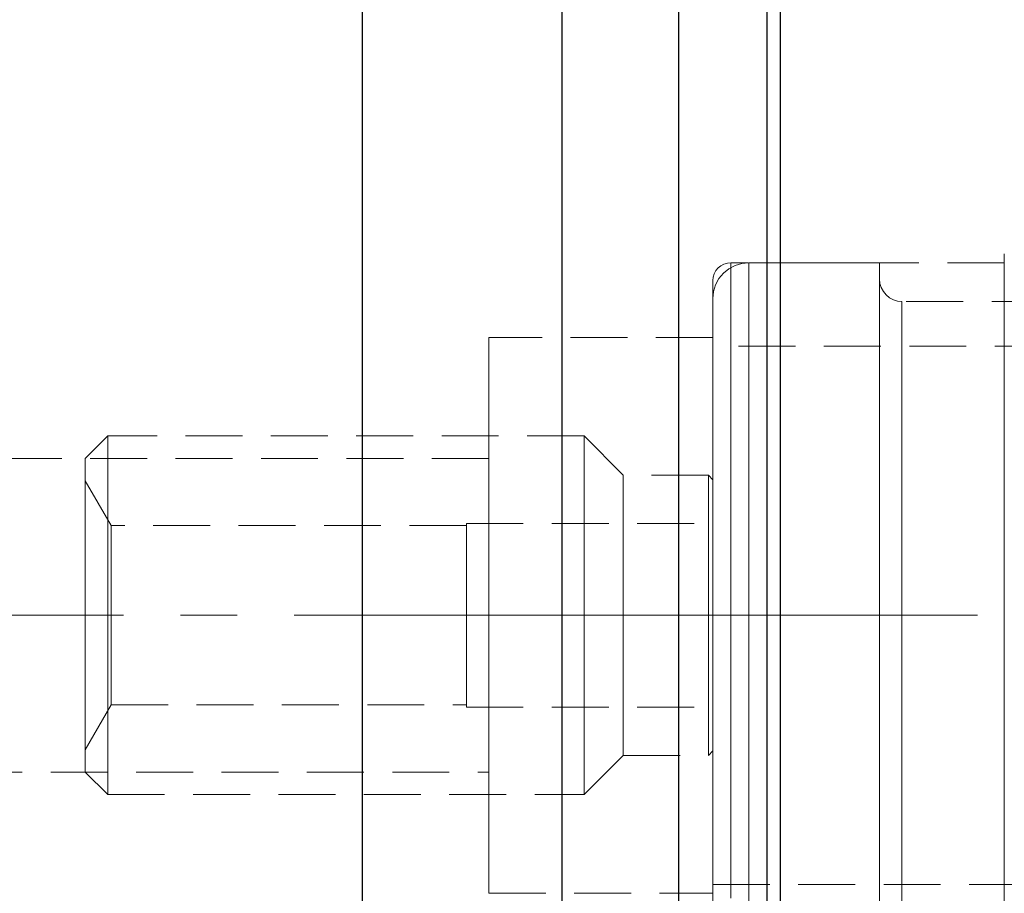
# Model space of a CAD drawing. Extents: x 13 to 827, y 18 to 576.
# Drawn here: x 453 to 516, y 322 to 378 of the extents above; entities that cross this region are included whole.
import ezdxf

# ---------------------------------------------------------------- set-up
doc = ezdxf.new("R2010")
doc.units = 0
doc.header["$MEASUREMENT"] = 0
for name, pattern in [('AI-Linetype-0', [54, 43.200001, -3.6, 3.6, -3.6]), ('AI-Linetype-105', [5.4, 3.6, -1.8]), ('AI-Linetype-12', [5.4, 3.6, -1.8]), ('AI-Linetype-122', [5.4, 3.6, -1.8]), ('AI-Linetype-123', [5.4, 3.6, -1.8]), ('AI-Linetype-124', [5.4, 3.6, -1.8]), ('AI-Linetype-127', [5.4, 3.6, -1.8]), ('AI-Linetype-128', [5.4, 3.6, -1.8]), ('AI-Linetype-13', [5.4, 3.6, -1.8]), ('AI-Linetype-131', [5.4, 3.6, -1.8]), ('AI-Linetype-184', [5.4, 3.6, -1.8]), ('AI-Linetype-185', [5.4, 3.6, -1.8]), ('AI-Linetype-186', [5.4, 3.6, -1.8]), ('AI-Linetype-187', [5.4, 3.6, -1.8]), ('AI-Linetype-188', [5.4, 3.6, -1.8]), ('AI-Linetype-189', [5.4, 3.6, -1.8]), ('AI-Linetype-190', [5.4, 3.6, -1.8]), ('AI-Linetype-191', [5.4, 3.6, -1.8]), ('AI-Linetype-192', [5.4, 3.6, -1.8]), ('AI-Linetype-193', [5.4, 3.6, -1.8]), ('AI-Linetype-194', [5.4, 3.6, -1.8]), ('AI-Linetype-195', [5.4, 3.6, -1.8]), ('AI-Linetype-196', [5.4, 3.6, -1.8]), ('AI-Linetype-197', [5.4, 3.6, -1.8]), ('AI-Linetype-198', [5.4, 3.6, -1.8]), ('AI-Linetype-199', [5.4, 3.6, -1.8]), ('AI-Linetype-200', [5.4, 3.6, -1.8]), ('AI-Linetype-201', [5.4, 3.6, -1.8]), ('AI-Linetype-202', [5.4, 3.6, -1.8]), ('AI-Linetype-203', [5.4, 3.6, -1.8]), ('AI-Linetype-204', [5.4, 3.6, -1.8]), ('AI-Linetype-205', [5.4, 3.6, -1.8]), ('AI-Linetype-206', [5.4, 3.6, -1.8]), ('AI-Linetype-21', [5.4, 3.6, -1.8]), ('AI-Linetype-212', [5.4, 3.6, -1.8]), ('AI-Linetype-214', [5.4, 3.6, -1.8]), ('AI-Linetype-224', [5.4, 3.6, -1.8]), ('AI-Linetype-228', [5.4, 3.6, -1.8]), ('AI-Linetype-258', [5.4, 3.6, -1.8]), ('AI-Linetype-266', [5.4, 3.6, -1.8]), ('AI-Linetype-3', [5.4, 3.6, -1.8]), ('AI-Linetype-302', [5.4, 3.6, -1.8]), ('AI-Linetype-304', [5.4, 3.6, -1.8]), ('AI-Linetype-306', [5.4, 3.6, -1.8]), ('AI-Linetype-307', [5.4, 3.6, -1.8]), ('AI-Linetype-316', [5.4, 3.6, -1.8]), ('AI-Linetype-317', [5.4, 3.6, -1.8]), ('AI-Linetype-318', [5.4, 3.6, -1.8]), ('AI-Linetype-319', [5.4, 3.6, -1.8]), ('AI-Linetype-320', [5.4, 3.6, -1.8]), ('AI-Linetype-321', [5.4, 3.6, -1.8]), ('AI-Linetype-322', [5.4, 3.6, -1.8]), ('AI-Linetype-323', [5.4, 3.6, -1.8]), ('AI-Linetype-324', [5.4, 3.6, -1.8]), ('AI-Linetype-325', [5.4, 3.6, -1.8]), ('AI-Linetype-326', [5.4, 3.6, -1.8]), ('AI-Linetype-327', [5.4, 3.6, -1.8]), ('AI-Linetype-328', [5.4, 3.6, -1.8]), ('AI-Linetype-329', [5.4, 3.6, -1.8]), ('AI-Linetype-330', [5.4, 3.6, -1.8]), ('AI-Linetype-331', [5.4, 3.6, -1.8]), ('AI-Linetype-4', [5.4, 3.6, -1.8]), ('AI-Linetype-5', [5.4, 3.6, -1.8]), ('AI-Linetype-71', [5.4, 3.6, -1.8]), ('AI-Linetype-72', [5.4, 3.6, -1.8]), ('AI-Linetype-73', [5.4, 3.6, -1.8]), ('AI-Linetype-74', [5.4, 3.6, -1.8])]:
    doc.linetypes.add(name, pattern=pattern)
doc.layers.add('Ebene 1', color=7, linetype='Continuous', lineweight=0)

msp = doc.modelspace()

# ---------------------------------------------------------------- linework, layer by layer
at = {"layer": 'Ebene 1', "color": 18, "linetype": 'AI-Linetype-304', "lineweight": 18, "true_color": 0x000000}
msp.add_line((515.755, 362.211), (498.464, 362.211), dxfattribs=at)
at = {"layer": 'Ebene 1', "color": 18, "linetype": 'AI-Linetype-214', "lineweight": 18, "true_color": 0x000000}
msp.add_line((507.867, 362.211), (499.597, 362.211), dxfattribs=at)
at = {"layer": 'Ebene 1', "color": 18, "linetype": 'AI-Linetype-228', "lineweight": 18, "true_color": 0x000000}
msp.add_line((534.759, 359.759), (509.285, 359.759), dxfattribs=at)
at = {"layer": 'Ebene 1', "color": 18, "linetype": 'AI-Linetype-306', "lineweight": 18, "true_color": 0x000000}
msp.add_line((497.33, 357.491), (483.157, 357.491), dxfattribs=at)
at = {"layer": 'Ebene 1', "color": 18, "linetype": 'AI-Linetype-258', "lineweight": 18, "true_color": 0x000000}
msp.add_line((561.953, 356.924), (497.329, 356.924), dxfattribs=at)
at = {"layer": 'Ebene 1', "color": 18, "linetype": 'AI-Linetype-318', "lineweight": 18, "true_color": 0x000000}
msp.add_line((459.062, 351.255), (457.645, 349.838), dxfattribs=at)
at = {"layer": 'Ebene 1', "color": 18, "linetype": 'AI-Linetype-320', "lineweight": 18, "true_color": 0x000000}
msp.add_line((489.18, 351.255), (459.062, 351.255), dxfattribs=at)
at = {"layer": 'Ebene 1', "color": 18, "linetype": 'AI-Linetype-323', "lineweight": 18, "true_color": 0x000000}
msp.add_line((491.66, 348.775), (489.18, 351.254), dxfattribs=at)
at = {"layer": 'Ebene 1', "color": 18, "linetype": 'AI-Linetype-316', "lineweight": 18, "true_color": 0x000000}
msp.add_line((483.156, 349.837), (423.062, 349.837), dxfattribs=at)
at = {"layer": 'Ebene 1', "color": 18, "linetype": 'AI-Linetype-324', "lineweight": 18, "true_color": 0x000000}
msp.add_line((497.046, 348.775), (491.66, 348.775), dxfattribs=at)
at = {"layer": 'Ebene 1', "color": 18, "linetype": 'AI-Linetype-327', "lineweight": 18, "true_color": 0x000000}
msp.add_line((497.33, 348.491), (497.047, 348.774), dxfattribs=at)
at = {"layer": 'Ebene 1', "color": 18, "linetype": 'AI-Linetype-329', "lineweight": 18, "true_color": 0x000000}
msp.add_line((459.281, 345.586), (457.644, 348.421), dxfattribs=at)
at = {"layer": 'Ebene 1', "color": 18, "linetype": 'AI-Linetype-331', "lineweight": 18, "true_color": 0x000000}
msp.add_line((481.739, 345.586), (459.281, 345.586), dxfattribs=at)
at = {"layer": 'Ebene 1', "color": 18, "linetype": 'AI-Linetype-192', "lineweight": 18, "true_color": 0x000000}
msp.add_line((481.739, 345.727), (481.739, 339.916), dxfattribs=at)
at = {"layer": 'Ebene 1', "color": 18, "linetype": 'AI-Linetype-199', "lineweight": 18, "true_color": 0x000000}
msp.add_line((481.739, 345.727), (497.33, 345.727), dxfattribs=at)
at = {"layer": 'Ebene 1', "color": 18, "linetype": 'AI-Linetype-204', "lineweight": 18, "true_color": 0x000000}
msp.add_line((481.739, 345.727), (497.33, 345.727), dxfattribs=at)
at = {"layer": 'Ebene 1', "color": 18, "linetype": 'AI-Linetype-205', "lineweight": 18, "true_color": 0x000000}
msp.add_line((481.739, 339.916), (481.739, 345.727), dxfattribs=at)
at = {"layer": 'Ebene 1', "color": 18, "linetype": 'AI-Linetype-193', "lineweight": 18, "true_color": 0x000000}
msp.add_line((497.33, 345.727), (497.33, 339.916), dxfattribs=at)
at = {"layer": 'Ebene 1', "color": 18, "linetype": 'AI-Linetype-206', "lineweight": 18, "true_color": 0x000000}
msp.add_line((497.33, 339.916), (497.33, 345.727), dxfattribs=at)
at = {"layer": 'Ebene 1', "color": 208, "linetype": 'AI-Linetype-0', "lineweight": 18, "true_color": 0x400040}
msp.add_line((622.054, 339.916), (265.17, 339.916), dxfattribs=at)
at = {"layer": 'Ebene 1', "color": 18, "linetype": 'AI-Linetype-195', "lineweight": 18, "true_color": 0x000000}
msp.add_line((481.739, 339.916), (497.33, 339.916), dxfattribs=at)
at = {"layer": 'Ebene 1', "color": 18, "linetype": 'AI-Linetype-196', "lineweight": 18, "true_color": 0x000000}
msp.add_line((481.739, 339.916), (481.739, 334.105), dxfattribs=at)
at = {"layer": 'Ebene 1', "color": 18, "linetype": 'AI-Linetype-200', "lineweight": 18, "true_color": 0x000000}
msp.add_line((481.739, 339.916), (497.33, 339.916), dxfattribs=at)
at = {"layer": 'Ebene 1', "color": 18, "linetype": 'AI-Linetype-202', "lineweight": 18, "true_color": 0x000000}
msp.add_line((481.739, 334.105), (481.739, 339.916), dxfattribs=at)
at = {"layer": 'Ebene 1', "color": 18, "linetype": 'AI-Linetype-197', "lineweight": 18, "true_color": 0x000000}
msp.add_line((497.33, 339.916), (497.33, 334.105), dxfattribs=at)
at = {"layer": 'Ebene 1', "color": 18, "linetype": 'AI-Linetype-203', "lineweight": 18, "true_color": 0x000000}
msp.add_line((497.33, 334.105), (497.33, 339.916), dxfattribs=at)
at = {"layer": 'Ebene 1', "color": 18, "linetype": 'AI-Linetype-328', "lineweight": 18, "true_color": 0x000000}
msp.add_line((457.645, 331.412), (459.282, 334.247), dxfattribs=at)
at = {"layer": 'Ebene 1', "color": 18, "linetype": 'AI-Linetype-330', "lineweight": 18, "true_color": 0x000000}
msp.add_line((459.281, 334.247), (481.739, 334.247), dxfattribs=at)
at = {"layer": 'Ebene 1', "color": 18, "linetype": 'AI-Linetype-198', "lineweight": 18, "true_color": 0x000000}
msp.add_line((481.739, 334.105), (497.33, 334.105), dxfattribs=at)
at = {"layer": 'Ebene 1', "color": 18, "linetype": 'AI-Linetype-201', "lineweight": 18, "true_color": 0x000000}
msp.add_line((481.739, 334.105), (497.33, 334.105), dxfattribs=at)
at = {"layer": 'Ebene 1', "color": 18, "linetype": 'AI-Linetype-326', "lineweight": 18, "true_color": 0x000000}
msp.add_line((497.046, 331.058), (497.329, 331.341), dxfattribs=at)
at = {"layer": 'Ebene 1', "color": 18, "linetype": 'AI-Linetype-322', "lineweight": 18, "true_color": 0x000000}
msp.add_line((489.18, 328.578), (491.66, 331.058), dxfattribs=at)
at = {"layer": 'Ebene 1', "color": 18, "linetype": 'AI-Linetype-325', "lineweight": 18, "true_color": 0x000000}
msp.add_line((491.66, 331.058), (497.046, 331.058), dxfattribs=at)
at = {"layer": 'Ebene 1', "color": 18, "linetype": 'AI-Linetype-317', "lineweight": 18, "true_color": 0x000000}
msp.add_line((423.062, 329.995), (483.156, 329.995), dxfattribs=at)
at = {"layer": 'Ebene 1', "color": 18, "linetype": 'AI-Linetype-319', "lineweight": 18, "true_color": 0x000000}
msp.add_line((457.645, 329.995), (459.062, 328.578), dxfattribs=at)
at = {"layer": 'Ebene 1', "color": 18, "linetype": 'AI-Linetype-321', "lineweight": 18, "true_color": 0x000000}
msp.add_line((459.062, 328.578), (489.18, 328.578), dxfattribs=at)
at = {"layer": 'Ebene 1', "color": 18, "linetype": 'AI-Linetype-266', "lineweight": 18, "true_color": 0x000000}
msp.add_line((497.33, 322.908), (553.45, 322.908), dxfattribs=at)
at = {"layer": 'Ebene 1', "color": 18, "linetype": 'AI-Linetype-307', "lineweight": 18, "true_color": 0x000000}
msp.add_line((483.156, 322.341), (497.329, 322.341), dxfattribs=at)
at = {"layer": 'Ebene 1', "color": 18, "linetype": 'AI-Linetype-105', "lineweight": 18, "true_color": 0x000000}
for points in [[(515.755, 337.31), (515.755, 339.916), (515.755, 342.522), (515.755, 345.094), (515.755, 347.599), (515.755, 350.003), (515.755, 352.276), (515.755, 354.388), (515.755, 356.311), (515.755, 358.02), (515.755, 359.493), (515.755, 360.711), (515.755, 361.658), (515.755, 362.322), (515.755, 362.694), (515.755, 362.777), (515.755, 362.768), (515.755, 362.545), (515.755, 362.026), (515.755, 361.22), (515.755, 360.135), (515.755, 358.787), (515.755, 357.194), (515.755, 355.374), (515.755, 353.354), (515.755, 351.158), (515.755, 348.815), (515.755, 346.357), (515.755, 343.814), (515.755, 341.221), (515.755, 338.611), (515.755, 336.018), (515.755, 333.475), (515.755, 331.017), (515.755, 328.674), (515.755, 326.478), (515.755, 324.458), (515.755, 322.638), (515.755, 321.045)], [(515.755, 321.812), (515.755, 323.521), (515.755, 325.444), (515.755, 327.556), (515.755, 329.829), (515.755, 332.233), (515.755, 334.738), (515.755, 337.31)]]:
    msp.add_lwpolyline(points, dxfattribs=at)
at = {"layer": 'Ebene 1', "color": 18, "linetype": 'AI-Linetype-212', "lineweight": 18, "true_color": 0x000000}
msp.add_lwpolyline([(499.597, 362.211), (499.155, 362.167), (498.729, 362.038), (498.337, 361.829), (497.993, 361.547), (497.711, 361.203), (497.502, 360.811), (497.373, 360.386), (497.329, 359.943)], dxfattribs=at)
at = {"layer": 'Ebene 1', "color": 18, "linetype": 'AI-Linetype-302', "lineweight": 18, "true_color": 0x000000}
msp.add_lwpolyline([(498.464, 362.211), (498.242, 362.189), (498.029, 362.125), (497.833, 362.02), (497.661, 361.879), (497.52, 361.707), (497.415, 361.511), (497.351, 361.298), (497.329, 361.077)], dxfattribs=at)
at = {"layer": 'Ebene 1', "color": 18, "linetype": 'AI-Linetype-122', "lineweight": 18, "true_color": 0x000000}
for points in [[(498.464, 339.916), (498.464, 342.504), (498.464, 345.057), (498.464, 347.541), (498.464, 349.922), (498.464, 352.167), (498.464, 354.247), (498.464, 356.132), (498.464, 357.799), (498.464, 359.224), (498.464, 360.387), (498.464, 361.274), (498.464, 361.872), (498.464, 362.173), (498.464, 361.872), (498.464, 361.274), (498.464, 360.387), (498.464, 359.224), (498.464, 357.799), (498.464, 356.132), (498.464, 354.247), (498.464, 352.167), (498.464, 349.922), (498.464, 347.541), (498.464, 345.057), (498.464, 342.504), (498.464, 339.916), (498.464, 337.328), (498.464, 334.775), (498.464, 332.291), (498.464, 329.91), (498.464, 327.665), (498.464, 325.585), (498.464, 323.7), (498.464, 322.033)], [(498.464, 322.033), (498.464, 323.7), (498.464, 325.585), (498.464, 327.665), (498.464, 329.91), (498.464, 332.291), (498.464, 334.775), (498.464, 337.328), (498.464, 339.916)]]:
    msp.add_lwpolyline(points, dxfattribs=at)
at = {"layer": 'Ebene 1', "color": 18, "linetype": 'AI-Linetype-3', "lineweight": 18, "true_color": 0x000000}
for points in [[(499.597, 331.912), (499.597, 334.382), (499.597, 336.926), (499.597, 339.511), (499.597, 342.102), (499.597, 344.663), (499.597, 347.16), (499.597, 349.559), (499.597, 351.827), (499.597, 353.934), (499.597, 355.852), (499.597, 357.555), (499.597, 359.018), (499.597, 360.224), (499.597, 361.155), (499.597, 361.798), (499.597, 362.146), (499.597, 362.193), (499.597, 361.939), (499.597, 361.387), (499.597, 360.545), (499.597, 359.424), (499.597, 358.038), (499.597, 356.408), (499.597, 354.555), (499.597, 352.504), (499.597, 350.283), (499.597, 347.921), (499.597, 345.451), (499.597, 342.907), (499.597, 340.322), (499.597, 337.731), (499.597, 335.17), (499.597, 332.673), (499.597, 330.274), (499.597, 328.006), (499.597, 325.899), (499.597, 323.981), (499.597, 322.278)], [(499.597, 321.795), (499.597, 323.425), (499.597, 325.278), (499.597, 327.329), (499.597, 329.55), (499.597, 331.912)]]:
    msp.add_lwpolyline(points, dxfattribs=at)
at = {"layer": 'Ebene 1', "color": 18, "linetype": 'AI-Linetype-5', "lineweight": 18, "true_color": 0x000000}
for points in [[(507.867, 329.55), (507.867, 331.912), (507.867, 334.381), (507.867, 336.926), (507.867, 339.511), (507.867, 342.102), (507.867, 344.663), (507.867, 347.159), (507.867, 349.558), (507.867, 351.827), (507.867, 353.934), (507.867, 355.852), (507.867, 357.554), (507.867, 359.018), (507.867, 360.223), (507.867, 361.154), (507.867, 361.798), (507.867, 362.146), (507.867, 362.211), (507.867, 362.193), (507.867, 361.939), (507.867, 361.387), (507.867, 360.544), (507.867, 359.423), (507.867, 358.038), (507.867, 356.408), (507.867, 354.555), (507.867, 352.504), (507.867, 350.282), (507.867, 347.921), (507.867, 345.451), (507.867, 342.906), (507.867, 340.321), (507.867, 337.731), (507.867, 335.17), (507.867, 332.673), (507.867, 330.274), (507.867, 328.006), (507.867, 325.898), (507.867, 323.98), (507.867, 322.278)], [(507.867, 321.794), (507.867, 323.424), (507.867, 325.278), (507.867, 327.329), (507.867, 329.55)]]:
    msp.add_lwpolyline(points, dxfattribs=at)
at = {"layer": 'Ebene 1', "color": 18, "linetype": 'AI-Linetype-124', "lineweight": 18, "true_color": 0x000000}
for points in [[(515.755, 339.916), (515.755, 342.504), (515.755, 345.057), (515.755, 347.541), (515.755, 349.922), (515.755, 352.167), (515.755, 354.247), (515.755, 356.132), (515.755, 357.799), (515.755, 359.224), (515.755, 360.387), (515.755, 361.274), (515.755, 361.872), (515.755, 362.173), (515.755, 361.872), (515.755, 361.274), (515.755, 360.387), (515.755, 359.224), (515.755, 357.799), (515.755, 356.132), (515.755, 354.247), (515.755, 352.167), (515.755, 349.922), (515.755, 347.541), (515.755, 345.057), (515.755, 342.504), (515.755, 339.916), (515.755, 337.328), (515.755, 334.775), (515.755, 332.291), (515.755, 329.91), (515.755, 327.665), (515.755, 325.585), (515.755, 323.7), (515.755, 322.033)], [(515.755, 322.033), (515.755, 323.7), (515.755, 325.585), (515.755, 327.665), (515.755, 329.91), (515.755, 332.291), (515.755, 334.775), (515.755, 337.328), (515.755, 339.916)]]:
    msp.add_lwpolyline(points, dxfattribs=at)
at = {"layer": 'Ebene 1', "color": 18, "linetype": 'AI-Linetype-224', "lineweight": 18, "true_color": 0x000000}
msp.add_lwpolyline([(509.284, 359.759), (509.008, 359.786), (508.742, 359.867), (508.497, 359.998), (508.282, 360.174), (508.106, 360.389), (507.975, 360.634), (507.894, 360.9), (507.867, 361.176)], dxfattribs=at)
at = {"layer": 'Ebene 1', "color": 18, "linetype": 'AI-Linetype-13', "lineweight": 18, "true_color": 0x000000}
for points in [[(507.867, 332.283), (507.867, 334.683), (507.867, 337.157), (507.867, 339.67), (507.867, 342.186), (507.867, 344.67), (507.867, 347.087), (507.867, 349.404), (507.867, 351.588), (507.867, 353.607), (507.867, 355.435), (507.867, 357.045), (507.867, 358.414), (507.867, 359.524), (507.867, 360.358), (507.867, 360.905), (507.867, 361.158), (507.867, 361.112), (507.867, 360.769), (507.867, 360.134), (507.867, 359.214), (507.867, 358.024), (507.867, 356.579), (507.867, 354.9), (507.867, 353.011), (507.867, 350.939), (507.867, 348.711), (507.867, 346.36), (507.867, 343.919), (507.867, 341.421), (507.867, 338.903), (507.867, 336.398), (507.867, 333.943), (507.867, 331.572), (507.867, 329.318), (507.867, 327.212), (507.867, 325.285), (507.867, 323.564), (507.867, 322.072)], [(507.867, 321.18), (507.867, 322.5), (507.867, 324.065), (507.867, 325.852), (507.867, 327.836), (507.867, 329.99), (507.867, 332.283)]]:
    msp.add_lwpolyline(points, dxfattribs=at)
at = {"layer": 'Ebene 1', "color": 18, "linetype": 'AI-Linetype-123', "lineweight": 18, "true_color": 0x000000}
for points in [[(497.33, 337.414), (497.33, 339.917), (497.33, 342.418), (497.33, 344.887), (497.33, 347.284), (497.33, 349.578), (497.33, 351.737), (497.33, 353.73), (497.33, 355.53), (497.33, 357.108), (497.33, 358.448), (497.33, 359.526), (497.33, 360.328), (497.33, 360.845), (497.33, 361.068), (497.33, 361.077), (497.33, 360.993), (497.33, 360.624), (497.33, 359.962), (497.33, 359.021), (497.33, 357.81), (497.33, 356.348), (497.33, 354.655), (497.33, 352.757), (497.33, 350.677), (497.33, 348.447), (497.33, 346.096), (497.33, 343.659), (497.33, 341.169), (497.33, 338.663), (497.33, 336.173), (497.33, 333.737), (497.33, 331.385), (497.33, 329.155), (497.33, 327.076), (497.33, 325.176), (497.33, 323.484), (497.33, 322.022)], [(497.33, 321.385), (497.33, 322.724), (497.33, 324.303), (497.33, 326.103), (497.33, 328.095), (497.33, 330.254), (497.33, 332.548), (497.33, 334.945), (497.33, 337.414)]]:
    msp.add_lwpolyline(points, dxfattribs=at)
at = {"layer": 'Ebene 1', "color": 18, "linetype": 'AI-Linetype-4', "lineweight": 18, "true_color": 0x000000}
for points in [[(497.33, 332.726), (497.33, 335.031), (497.33, 337.408), (497.33, 339.821), (497.33, 342.236), (497.33, 344.617), (497.33, 346.929), (497.33, 349.139), (497.33, 351.215), (497.33, 353.125), (497.33, 354.843), (497.33, 356.344), (497.33, 357.605), (497.33, 358.608), (497.33, 359.338), (497.33, 359.785), (497.33, 359.943), (497.33, 359.808), (497.33, 359.384), (497.33, 358.675), (497.33, 357.693), (497.33, 356.452), (497.33, 354.969), (497.33, 353.268), (497.33, 351.371), (497.33, 349.307), (497.33, 347.107), (497.33, 344.801), (497.33, 342.425), (497.33, 340.011), (497.33, 337.597), (497.33, 335.216), (497.33, 332.904), (497.33, 330.694), (497.33, 328.618), (497.33, 326.707), (497.33, 324.989), (497.33, 323.489), (497.33, 322.228)], [(497.33, 322.14), (497.33, 323.381), (497.33, 324.863), (497.33, 326.565), (497.33, 328.462), (497.33, 330.525), (497.33, 332.726)]]:
    msp.add_lwpolyline(points, dxfattribs=at)
at = {"layer": 'Ebene 1', "color": 18, "linetype": 'AI-Linetype-12', "lineweight": 18, "true_color": 0x000000}
for points in [[(509.284, 332.792), (509.284, 335.122), (509.284, 337.524), (509.284, 339.963), (509.284, 342.401), (509.284, 344.802), (509.284, 347.128), (509.284, 349.345), (509.284, 351.419), (509.284, 353.319), (509.284, 355.015), (509.284, 356.483), (509.284, 357.699), (509.284, 358.646), (509.284, 359.309), (509.284, 359.678), (509.284, 359.748), (509.284, 359.517), (509.284, 358.988), (509.284, 358.171), (509.284, 357.077), (509.284, 355.723), (509.284, 354.129), (509.284, 352.319), (509.284, 350.322), (509.284, 348.167), (509.284, 345.887), (509.284, 343.516), (509.284, 341.091), (509.284, 338.648), (509.284, 336.224), (509.284, 333.856), (509.284, 331.58), (509.284, 329.431), (509.284, 327.44), (509.284, 325.638), (509.284, 324.053), (509.284, 322.709), (509.284, 321.625)], [(509.284, 322.175), (509.284, 323.401), (509.284, 324.878), (509.284, 326.583), (509.284, 328.49), (509.284, 330.57), (509.284, 332.792)]]:
    msp.add_lwpolyline(points, dxfattribs=at)
at = {"layer": 'Ebene 1', "color": 18, "linetype": 'AI-Linetype-127', "lineweight": 18, "true_color": 0x000000}
msp.add_lwpolyline([(483.156, 337.622), (483.156, 339.916), (483.156, 342.21), (483.156, 344.465), (483.156, 346.642), (483.156, 348.703), (483.156, 350.615), (483.156, 352.343), (483.156, 353.859), (483.156, 355.136), (483.156, 356.153), (483.156, 356.892), (483.156, 357.34), (483.156, 357.491), (483.156, 357.34), (483.156, 356.892), (483.156, 356.153), (483.156, 355.136), (483.156, 353.859), (483.156, 352.343), (483.156, 350.615), (483.156, 348.703), (483.156, 346.642), (483.156, 344.465), (483.156, 342.21), (483.156, 339.916), (483.156, 337.622), (483.156, 335.367), (483.156, 333.19), (483.156, 331.129), (483.156, 329.217), (483.156, 327.489), (483.156, 325.973), (483.156, 324.696), (483.156, 323.679), (483.156, 322.94), (483.156, 322.492), (483.156, 322.341), (483.156, 322.492), (483.156, 322.94), (483.156, 323.679), (483.156, 324.696), (483.156, 325.973), (483.156, 327.489), (483.156, 329.217), (483.156, 331.129), (483.156, 333.19), (483.156, 335.367), (483.156, 337.622)], dxfattribs=at)
at = {"layer": 'Ebene 1', "color": 18, "linetype": 'AI-Linetype-128', "lineweight": 18, "true_color": 0x000000}
msp.add_lwpolyline([(497.33, 339.916), (497.33, 342.21), (497.33, 344.465), (497.33, 346.642), (497.33, 348.703), (497.33, 350.615), (497.33, 352.343), (497.33, 353.859), (497.33, 355.136), (497.33, 356.153), (497.33, 356.892), (497.33, 357.34), (497.33, 357.491), (497.33, 357.34), (497.33, 356.892), (497.33, 356.153), (497.33, 355.136), (497.33, 353.859), (497.33, 352.343), (497.33, 350.615), (497.33, 348.703), (497.33, 346.642), (497.33, 344.465), (497.33, 342.21), (497.33, 339.916), (497.33, 337.622), (497.33, 335.367), (497.33, 333.19), (497.33, 331.129), (497.33, 329.217), (497.33, 327.489), (497.33, 325.973), (497.33, 324.696), (497.33, 323.679), (497.33, 322.94), (497.33, 322.492), (497.33, 322.341), (497.33, 322.492), (497.33, 322.94), (497.33, 323.679), (497.33, 324.696), (497.33, 325.973), (497.33, 327.489), (497.33, 329.217), (497.33, 331.129), (497.33, 333.19), (497.33, 335.367), (497.33, 337.622), (497.33, 339.916)], dxfattribs=at)
at = {"layer": 'Ebene 1', "color": 18, "linetype": 'AI-Linetype-21', "lineweight": 18, "true_color": 0x000000}
msp.add_lwpolyline([(497.33, 346.023), (497.33, 348.084), (497.33, 350), (497.33, 351.735), (497.33, 353.26), (497.33, 354.547), (497.33, 355.572), (497.33, 356.318), (497.33, 356.772), (497.33, 356.924), (497.33, 356.774), (497.33, 356.322), (497.33, 355.577), (497.33, 354.554), (497.33, 353.268), (497.33, 351.745), (497.33, 350.011), (497.33, 348.096), (497.33, 346.036), (497.33, 343.866), (497.33, 341.626), (497.33, 339.355), (497.33, 337.094), (497.33, 334.884), (497.33, 332.763), (497.33, 330.771), (497.33, 328.941), (497.33, 327.307), (497.33, 325.898), (497.33, 324.74), (497.33, 323.852), (497.33, 323.251), (497.33, 322.947), (497.33, 322.946), (497.33, 323.248), (497.33, 323.848), (497.33, 324.734), (497.33, 325.891), (497.33, 327.298), (497.33, 328.931), (497.33, 330.759), (497.33, 332.751), (497.33, 334.871), (497.33, 337.081), (497.33, 339.341), (497.33, 341.612), (497.33, 343.853), (497.33, 346.023)], dxfattribs=at)
at = {"layer": 'Ebene 1', "color": 18, "linetype": 'AI-Linetype-185', "lineweight": 18, "true_color": 0x000000}
msp.add_lwpolyline([(459.062, 329.315), (459.062, 330.096), (459.062, 331.133), (459.062, 332.397), (459.062, 333.857), (459.062, 335.471), (459.062, 337.202), (459.062, 339.004), (459.062, 340.828), (459.062, 342.629), (459.062, 344.361), (459.062, 345.977), (459.062, 347.435), (459.062, 348.699), (459.062, 349.736), (459.062, 350.518), (459.062, 351.026), (459.062, 351.246), (459.062, 351.254), (459.062, 351.172), (459.062, 350.807), (459.062, 350.16), (459.062, 349.247), (459.062, 348.094), (459.062, 346.728), (459.062, 345.185), (459.062, 343.507), (459.062, 341.736), (459.062, 339.917), (459.062, 338.098), (459.062, 336.326), (459.062, 334.646), (459.062, 333.104), (459.062, 331.738), (459.062, 330.585), (459.062, 329.672), (459.062, 329.026), (459.062, 328.66), (459.062, 328.577), (459.062, 328.586), (459.062, 328.806), (459.062, 329.315)], dxfattribs=at)
at = {"layer": 'Ebene 1', "color": 18, "linetype": 'AI-Linetype-186', "lineweight": 18, "true_color": 0x000000}
msp.add_lwpolyline([(489.18, 329.315), (489.18, 330.096), (489.18, 331.133), (489.18, 332.397), (489.18, 333.857), (489.18, 335.471), (489.18, 337.202), (489.18, 339.004), (489.18, 340.828), (489.18, 342.629), (489.18, 344.361), (489.18, 345.977), (489.18, 347.435), (489.18, 348.699), (489.18, 349.736), (489.18, 350.518), (489.18, 351.026), (489.18, 351.246), (489.18, 351.254), (489.18, 351.172), (489.18, 350.807), (489.18, 350.16), (489.18, 349.247), (489.18, 348.094), (489.18, 346.728), (489.18, 345.185), (489.18, 343.507), (489.18, 341.736), (489.18, 339.917), (489.18, 338.098), (489.18, 336.326), (489.18, 334.646), (489.18, 333.104), (489.18, 331.738), (489.18, 330.585), (489.18, 329.672), (489.18, 329.026), (489.18, 328.66), (489.18, 328.577), (489.18, 328.586), (489.18, 328.806), (489.18, 329.315)], dxfattribs=at)
at = {"layer": 'Ebene 1', "color": 18, "linetype": 'AI-Linetype-184', "lineweight": 18, "true_color": 0x000000}
msp.add_lwpolyline([(457.645, 330.593), (457.645, 331.324), (457.645, 332.316), (457.645, 333.539), (457.645, 334.955), (457.645, 336.523), (457.645, 338.193), (457.645, 339.916), (457.645, 341.639), (457.645, 343.309), (457.645, 344.877), (457.645, 346.293), (457.645, 347.516), (457.645, 348.508), (457.645, 349.239), (457.645, 349.686), (457.645, 349.837), (457.645, 349.686), (457.645, 349.239), (457.645, 348.508), (457.645, 347.516), (457.645, 346.293), (457.645, 344.877), (457.645, 343.309), (457.645, 341.639), (457.645, 339.916), (457.645, 338.193), (457.645, 336.523), (457.645, 334.955), (457.645, 333.539), (457.645, 332.316), (457.645, 331.324), (457.645, 330.593), (457.645, 330.145), (457.645, 329.995), (457.645, 330.145), (457.645, 330.593)], dxfattribs=at)
at = {"layer": 'Ebene 1', "color": 18, "linetype": 'AI-Linetype-131', "lineweight": 18, "true_color": 0x000000}
msp.add_lwpolyline([(483.156, 339.916), (483.156, 341.639), (483.156, 343.309), (483.156, 344.877), (483.156, 346.293), (483.156, 347.516), (483.156, 348.508), (483.156, 349.239), (483.156, 349.687), (483.156, 349.837), (483.156, 349.687), (483.156, 349.239), (483.156, 348.508), (483.156, 347.516), (483.156, 346.293), (483.156, 344.877), (483.156, 343.309), (483.156, 341.639), (483.156, 339.916), (483.156, 338.193), (483.156, 336.523), (483.156, 334.955), (483.156, 333.539), (483.156, 332.316), (483.156, 331.324), (483.156, 330.593), (483.156, 330.145), (483.156, 329.995), (483.156, 330.145), (483.156, 330.593), (483.156, 331.324), (483.156, 332.316), (483.156, 333.539), (483.156, 334.955), (483.156, 336.523), (483.156, 338.193), (483.156, 339.916)], dxfattribs=at)
at = {"layer": 'Ebene 1', "color": 18, "linetype": 'AI-Linetype-187', "lineweight": 18, "true_color": 0x000000}
msp.add_lwpolyline([(491.66, 331.562), (491.66, 332.245), (491.66, 333.19), (491.66, 334.363), (491.66, 335.726), (491.66, 337.231), (491.66, 338.828), (491.66, 340.462), (491.66, 342.077), (491.66, 343.619), (491.66, 345.035), (491.66, 346.276), (491.66, 347.301), (491.66, 348.074), (491.66, 348.57), (491.66, 348.771), (491.66, 348.775), (491.66, 348.67), (491.66, 348.271), (491.66, 347.588), (491.66, 346.644), (491.66, 345.47), (491.66, 344.108), (491.66, 342.602), (491.66, 341.005), (491.66, 339.371), (491.66, 337.756), (491.66, 336.214), (491.66, 334.799), (491.66, 333.557), (491.66, 332.532), (491.66, 331.759), (491.66, 331.264), (491.66, 331.063), (491.66, 331.058), (491.66, 331.163), (491.66, 331.562)], dxfattribs=at)
at = {"layer": 'Ebene 1', "color": 18, "linetype": 'AI-Linetype-188', "lineweight": 18, "true_color": 0x000000}
msp.add_lwpolyline([(497.046, 331.562), (497.046, 332.245), (497.046, 333.19), (497.046, 334.363), (497.046, 335.726), (497.046, 337.231), (497.046, 338.828), (497.046, 340.462), (497.046, 342.077), (497.046, 343.619), (497.046, 345.035), (497.046, 346.276), (497.046, 347.301), (497.046, 348.074), (497.046, 348.57), (497.046, 348.771), (497.046, 348.775), (497.046, 348.67), (497.046, 348.271), (497.046, 347.588), (497.046, 346.644), (497.046, 345.47), (497.046, 344.108), (497.046, 342.602), (497.046, 341.005), (497.046, 339.371), (497.046, 337.756), (497.046, 336.214), (497.046, 334.799), (497.046, 333.557), (497.046, 332.532), (497.046, 331.759), (497.046, 331.264), (497.046, 331.063), (497.046, 331.058), (497.046, 331.163), (497.046, 331.562)], dxfattribs=at)
at = {"layer": 'Ebene 1', "color": 18, "linetype": 'AI-Linetype-191', "lineweight": 18, "true_color": 0x000000}
msp.add_lwpolyline([(457.645, 332.552), (457.645, 333.49), (457.645, 334.66), (457.645, 336.02), (457.645, 337.521), (457.645, 339.108), (457.645, 340.725), (457.645, 342.312), (457.645, 343.813), (457.645, 345.173), (457.645, 346.343), (457.645, 347.281), (457.645, 347.953), (457.645, 348.334), (457.645, 348.411), (457.645, 348.181), (457.645, 347.652), (457.645, 346.844), (457.645, 345.785), (457.645, 344.514), (457.645, 343.077), (457.645, 341.526), (457.645, 339.917), (457.645, 338.307), (457.645, 336.756), (457.645, 335.319), (457.645, 334.048), (457.645, 332.99), (457.645, 332.181), (457.645, 331.652), (457.645, 331.422), (457.645, 331.499), (457.645, 331.88), (457.645, 332.552)], dxfattribs=at)
at = {"layer": 'Ebene 1', "color": 18, "linetype": 'AI-Linetype-189', "lineweight": 18, "true_color": 0x000000}
msp.add_lwpolyline([(497.33, 332.49), (497.33, 333.436), (497.33, 334.615), (497.33, 335.987), (497.33, 337.5), (497.33, 339.101), (497.33, 340.731), (497.33, 342.332), (497.33, 343.845), (497.33, 345.217), (497.33, 346.396), (497.33, 347.342), (497.33, 348.019), (497.33, 348.403), (497.33, 348.481), (497.33, 348.249), (497.33, 347.716), (497.33, 346.901), (497.33, 345.833), (497.33, 344.552), (497.33, 343.103), (497.33, 341.539), (497.33, 339.916), (497.33, 338.293), (497.33, 336.729), (497.33, 335.28), (497.33, 333.999), (497.33, 332.931), (497.33, 332.116), (497.33, 331.583), (497.33, 331.351), (497.33, 331.428), (497.33, 331.813), (497.33, 332.49)], dxfattribs=at)
at = {"layer": 'Ebene 1', "color": 18, "linetype": 'AI-Linetype-190', "lineweight": 18, "true_color": 0x000000}
msp.add_lwpolyline([(459.281, 345.347), (459.281, 344.826), (459.281, 344.04), (459.281, 343.031), (459.281, 341.855), (459.281, 340.574), (459.281, 339.258), (459.281, 337.977), (459.281, 336.801), (459.281, 335.792), (459.281, 335.006), (459.281, 334.485), (459.281, 334.256), (459.281, 334.247), (459.281, 334.333), (459.281, 334.71), (459.281, 335.368), (459.281, 336.272), (459.281, 337.372), (459.281, 338.608), (459.281, 339.916), (459.281, 341.223), (459.281, 342.46), (459.281, 343.56), (459.281, 344.463), (459.281, 345.122), (459.281, 345.499), (459.281, 345.585), (459.281, 345.576), (459.281, 345.347)], dxfattribs=at)
at = {"layer": 'Ebene 1', "color": 18, "linetype": 'AI-Linetype-194', "lineweight": 18, "true_color": 0x000000}
msp.add_lwpolyline([(481.739, 344.826), (481.739, 345.347), (481.739, 345.576), (481.739, 345.499), (481.739, 345.122), (481.739, 344.464), (481.739, 343.56), (481.739, 342.461), (481.739, 341.224), (481.739, 339.916), (481.739, 338.609), (481.739, 337.372), (481.739, 336.272), (481.739, 335.369), (481.739, 334.711), (481.739, 334.333), (481.739, 334.257), (481.739, 334.485), (481.739, 335.006), (481.739, 335.793), (481.739, 336.801), (481.739, 337.977), (481.739, 339.258), (481.739, 340.574), (481.739, 341.855), (481.739, 343.032), (481.739, 344.04), (481.739, 344.826)], dxfattribs=at)
at = {"layer": 'Ebene 1', "color": 18, "lineweight": 25, "true_color": 0x000000}
for points, knots in [([(475.145, 410.57), (475.145, 410.57), (475.145, 410.557), (475.145, 410.557), (475.145, 410.557), (475.145, 410.322), (475.145, 410.322), (475.145, 410.322), (475.145, 409.792), (475.145, 409.792), (475.145, 409.792), (475.145, 408.97), (475.145, 408.97), (475.145, 408.97), (475.145, 407.858), (475.145, 407.858), (475.145, 407.858), (475.145, 406.461), (475.145, 406.461), (475.145, 406.461), (475.145, 404.786), (475.145, 404.786), (475.145, 404.786), (475.145, 402.839), (475.145, 402.839), (475.145, 402.839), (475.145, 400.628), (475.145, 400.628), (475.145, 400.628), (475.145, 398.163), (475.145, 398.163), (475.145, 398.163), (475.145, 395.454), (475.145, 395.454), (475.145, 395.454), (475.145, 392.512), (475.145, 392.512), (475.145, 392.512), (475.145, 389.35), (475.145, 389.35), (475.145, 389.35), (475.145, 385.981), (475.145, 385.981), (475.145, 385.981), (475.145, 382.419), (475.145, 382.419), (475.145, 382.419), (475.145, 378.679), (475.145, 378.679), (475.145, 378.679), (475.145, 374.776), (475.145, 374.776), (475.145, 374.776), (475.145, 370.728), (475.145, 370.728), (475.145, 370.728), (475.145, 366.55), (475.145, 366.55), (475.145, 366.55), (475.145, 362.261), (475.145, 362.261), (475.145, 362.261), (475.145, 357.878), (475.145, 357.878), (475.145, 357.878), (475.145, 353.42), (475.145, 353.42), (475.145, 353.42), (475.145, 348.906), (475.145, 348.906), (475.145, 348.906), (475.145, 344.353), (475.145, 344.353), (475.145, 344.353), (475.145, 339.783), (475.145, 339.783), (475.145, 339.783), (475.145, 335.212), (475.145, 335.212), (475.145, 335.212), (475.145, 330.662), (475.145, 330.662), (475.145, 330.662), (475.145, 326.15), (475.145, 326.15), (475.145, 326.15), (475.145, 321.696), (475.145, 321.696), (475.145, 321.696), (475.145, 317.318), (475.145, 317.318), (475.145, 317.318), (475.145, 313.035), (475.145, 313.035), (475.145, 313.035), (475.145, 308.864), (475.145, 308.864), (475.145, 308.864), (475.145, 304.824), (475.145, 304.824), (475.145, 304.824), (475.145, 300.931), (475.145, 300.931), (475.145, 300.931), (475.145, 297.2), (475.145, 297.2), (475.145, 297.2), (475.145, 293.649), (475.145, 293.649), (475.145, 293.649), (475.145, 290.292), (475.145, 290.292), (475.145, 290.292), (475.145, 287.142), (475.145, 287.142), (475.145, 287.142), (475.145, 284.214), (475.145, 284.214), (475.145, 284.214), (475.145, 281.519), (475.145, 281.519), (475.145, 281.519), (475.145, 279.069), (475.145, 279.069), (475.145, 279.069), (475.145, 276.873), (475.145, 276.873), (475.145, 276.873), (475.145, 274.942), (475.145, 274.942), (475.145, 274.942), (475.145, 273.283), (475.145, 273.283), (475.145, 273.283), (475.145, 271.903), (475.145, 271.903), (475.145, 271.903), (475.145, 270.807), (475.145, 270.807), (475.145, 270.807), (475.145, 270.002), (475.145, 270.002), (475.145, 270.002), (475.145, 269.489), (475.145, 269.489), (475.145, 269.489), (475.145, 269.271), (475.145, 269.271), (475.145, 269.271), (475.145, 269.263), (475.145, 269.263)], [0, 0, 0, 0, 1, 1, 1, 2, 2, 2, 3, 3, 3, 4, 4, 4, 5, 5, 5, 6, 6, 6, 7, 7, 7, 8, 8, 8, 9, 9, 9, 10, 10, 10, 11, 11, 11, 12, 12, 12, 13, 13, 13, 14, 14, 14, 15, 15, 15, 16, 16, 16, 17, 17, 17, 18, 18, 18, 19, 19, 19, 20, 20, 20, 21, 21, 21, 22, 22, 22, 23, 23, 23, 24, 24, 24, 25, 25, 25, 26, 26, 26, 27, 27, 27, 28, 28, 28, 29, 29, 29, 30, 30, 30, 31, 31, 31, 32, 32, 32, 33, 33, 33, 34, 34, 34, 35, 35, 35, 36, 36, 36, 37, 37, 37, 38, 38, 38, 39, 39, 39, 40, 40, 40, 41, 41, 41, 42, 42, 42, 43, 43, 43, 44, 44, 44, 45, 45, 45, 46, 46, 46, 47, 47, 47, 48, 48, 48, 49, 49, 49, 50, 50, 50, 50]), ([(487.788, 291.161), (487.788, 291.161), (487.788, 291.307), (487.788, 291.307), (487.788, 291.307), (487.788, 291.746), (487.788, 291.746), (487.788, 291.746), (487.788, 292.475), (487.788, 292.475), (487.788, 292.475), (487.788, 293.489), (487.788, 293.489), (487.788, 293.489), (487.788, 294.782), (487.788, 294.782), (487.788, 294.782), (487.788, 296.347), (487.788, 296.347), (487.788, 296.347), (487.788, 298.174), (487.788, 298.174), (487.788, 298.174), (487.788, 300.251), (487.788, 300.251), (487.788, 300.251), (487.788, 302.568), (487.788, 302.568), (487.788, 302.568), (487.788, 305.108), (487.788, 305.108), (487.788, 305.108), (487.788, 307.859), (487.788, 307.859), (487.788, 307.859), (487.788, 310.802), (487.788, 310.802), (487.788, 310.802), (487.788, 313.92), (487.788, 313.92), (487.788, 313.92), (487.788, 317.194), (487.788, 317.194), (487.788, 317.194), (487.788, 320.605), (487.788, 320.605), (487.788, 320.605), (487.788, 324.133), (487.788, 324.133), (487.788, 324.133), (487.788, 327.755), (487.788, 327.755), (487.788, 327.755), (487.788, 331.45), (487.788, 331.45), (487.788, 331.45), (487.788, 335.197), (487.788, 335.197), (487.788, 335.197), (487.788, 338.971), (487.788, 338.971), (487.788, 338.971), (487.788, 342.752), (487.788, 342.752), (487.788, 342.752), (487.788, 346.515), (487.788, 346.515), (487.788, 346.515), (487.788, 350.239), (487.788, 350.239), (487.788, 350.239), (487.788, 353.9), (487.788, 353.9), (487.788, 353.9), (487.788, 357.477), (487.788, 357.477), (487.788, 357.477), (487.788, 360.949), (487.788, 360.949), (487.788, 360.949), (487.788, 364.295), (487.788, 364.295), (487.788, 364.295), (487.788, 367.493), (487.788, 367.493), (487.788, 367.493), (487.788, 370.526), (487.788, 370.526), (487.788, 370.526), (487.788, 373.375), (487.788, 373.375), (487.788, 373.375), (487.788, 376.023), (487.788, 376.023), (487.788, 376.023), (487.788, 378.453), (487.788, 378.453), (487.788, 378.453), (487.788, 380.652), (487.788, 380.652), (487.788, 380.652), (487.788, 382.605), (487.788, 382.605), (487.788, 382.605), (487.788, 384.302), (487.788, 384.302), (487.788, 384.302), (487.788, 385.732), (487.788, 385.732), (487.788, 385.732), (487.788, 386.887), (487.788, 386.887), (487.788, 386.887), (487.788, 387.759), (487.788, 387.759), (487.788, 387.759), (487.788, 388.343), (487.788, 388.343), (487.788, 388.343), (487.788, 388.636), (487.788, 388.636), (487.788, 388.636), (487.788, 388.673), (487.788, 388.673)], [0, 0, 0, 0, 1, 1, 1, 2, 2, 2, 3, 3, 3, 4, 4, 4, 5, 5, 5, 6, 6, 6, 7, 7, 7, 8, 8, 8, 9, 9, 9, 10, 10, 10, 11, 11, 11, 12, 12, 12, 13, 13, 13, 14, 14, 14, 15, 15, 15, 16, 16, 16, 17, 17, 17, 18, 18, 18, 19, 19, 19, 20, 20, 20, 21, 21, 21, 22, 22, 22, 23, 23, 23, 24, 24, 24, 25, 25, 25, 26, 26, 26, 27, 27, 27, 28, 28, 28, 29, 29, 29, 30, 30, 30, 31, 31, 31, 32, 32, 32, 33, 33, 33, 34, 34, 34, 35, 35, 35, 36, 36, 36, 37, 37, 37, 38, 38, 38, 39, 39, 39, 40, 40, 40, 41, 41, 41, 41]), ([(501.581, 385.271), (501.581, 385.271), (501.581, 385.124), (501.581, 385.124), (501.581, 385.124), (501.581, 384.684), (501.581, 384.684), (501.581, 384.684), (501.581, 383.953), (501.581, 383.953), (501.581, 383.953), (501.581, 382.937), (501.581, 382.937), (501.581, 382.937), (501.581, 381.642), (501.581, 381.642), (501.581, 381.642), (501.581, 380.076), (501.581, 380.076), (501.581, 380.076), (501.581, 378.25), (501.581, 378.25), (501.581, 378.25), (501.581, 376.175), (501.581, 376.175), (501.581, 376.175), (501.581, 373.865), (501.581, 373.865), (501.581, 373.865), (501.581, 371.335), (501.581, 371.335), (501.581, 371.335), (501.581, 368.601), (501.581, 368.601), (501.581, 368.601), (501.581, 365.681), (501.581, 365.681), (501.581, 365.681), (501.581, 362.594), (501.581, 362.594), (501.581, 362.594), (501.581, 359.36), (501.581, 359.36), (501.581, 359.36), (501.581, 356), (501.581, 356), (501.581, 356), (501.581, 352.535), (501.581, 352.535), (501.581, 352.535), (501.581, 348.989), (501.581, 348.989), (501.581, 348.989), (501.581, 345.384), (501.581, 345.384), (501.581, 345.384), (501.581, 341.743), (501.581, 341.743), (501.581, 341.743), (501.581, 338.09), (501.581, 338.09), (501.581, 338.09), (501.581, 334.45), (501.581, 334.45), (501.581, 334.45), (501.581, 330.845), (501.581, 330.845), (501.581, 330.845), (501.581, 327.298), (501.581, 327.298), (501.581, 327.298), (501.581, 323.834), (501.581, 323.834), (501.581, 323.834), (501.581, 320.474), (501.581, 320.474), (501.581, 320.474), (501.581, 317.24), (501.581, 317.24), (501.581, 317.24), (501.581, 314.153), (501.581, 314.153), (501.581, 314.153), (501.581, 311.233), (501.581, 311.233), (501.581, 311.233), (501.581, 308.499), (501.581, 308.499), (501.581, 308.499), (501.581, 305.969), (501.581, 305.969), (501.581, 305.969), (501.581, 303.659), (501.581, 303.659), (501.581, 303.659), (501.581, 301.584), (501.581, 301.584), (501.581, 301.584), (501.581, 299.757), (501.581, 299.757), (501.581, 299.757), (501.581, 298.192), (501.581, 298.192), (501.581, 298.192), (501.581, 296.896), (501.581, 296.896), (501.581, 296.896), (501.581, 295.88), (501.581, 295.88), (501.581, 295.88), (501.581, 295.15), (501.581, 295.15), (501.581, 295.15), (501.581, 294.709), (501.581, 294.709), (501.581, 294.709), (501.581, 294.562), (501.581, 294.562)], [0, 0, 0, 0, 1, 1, 1, 2, 2, 2, 3, 3, 3, 4, 4, 4, 5, 5, 5, 6, 6, 6, 7, 7, 7, 8, 8, 8, 9, 9, 9, 10, 10, 10, 11, 11, 11, 12, 12, 12, 13, 13, 13, 14, 14, 14, 15, 15, 15, 16, 16, 16, 17, 17, 17, 18, 18, 18, 19, 19, 19, 20, 20, 20, 21, 21, 21, 22, 22, 22, 23, 23, 23, 24, 24, 24, 25, 25, 25, 26, 26, 26, 27, 27, 27, 28, 28, 28, 29, 29, 29, 30, 30, 30, 31, 31, 31, 32, 32, 32, 33, 33, 33, 34, 34, 34, 35, 35, 35, 36, 36, 36, 37, 37, 37, 38, 38, 38, 39, 39, 39, 39]), ([(495.152, 384.421), (495.152, 384.421), (495.152, 384.273), (495.152, 384.273), (495.152, 384.273), (495.152, 383.829), (495.152, 383.829), (495.152, 383.829), (495.152, 383.094), (495.152, 383.094), (495.152, 383.094), (495.152, 382.071), (495.152, 382.071), (495.152, 382.071), (495.152, 380.768), (495.152, 380.768), (495.152, 380.768), (495.152, 379.192), (495.152, 379.192), (495.152, 379.192), (495.152, 377.356), (495.152, 377.356), (495.152, 377.356), (495.152, 375.27), (495.152, 375.27), (495.152, 375.27), (495.152, 372.949), (495.152, 372.949), (495.152, 372.949), (495.152, 370.408), (495.152, 370.408), (495.152, 370.408), (495.152, 367.664), (495.152, 367.664), (495.152, 367.664), (495.152, 364.736), (495.152, 364.736), (495.152, 364.736), (495.152, 361.642), (495.152, 361.642), (495.152, 361.642), (495.152, 358.404), (495.152, 358.404), (495.152, 358.404), (495.152, 355.043), (495.152, 355.043), (495.152, 355.043), (495.152, 351.581), (495.152, 351.581), (495.152, 351.581), (495.152, 348.042), (495.152, 348.042), (495.152, 348.042), (495.152, 344.448), (495.152, 344.448), (495.152, 344.448), (495.152, 340.825), (495.152, 340.825), (495.152, 340.825), (495.152, 337.195), (495.152, 337.195), (495.152, 337.195), (495.152, 333.583), (495.152, 333.583), (495.152, 333.583), (495.152, 330.014), (495.152, 330.014), (495.152, 330.014), (495.152, 326.51), (495.152, 326.51), (495.152, 326.51), (495.152, 323.096), (495.152, 323.096), (495.152, 323.096), (495.152, 319.793), (495.152, 319.793), (495.152, 319.793), (495.152, 316.625), (495.152, 316.625), (495.152, 316.625), (495.152, 313.611), (495.152, 313.611), (495.152, 313.611), (495.152, 310.773), (495.152, 310.773), (495.152, 310.773), (495.152, 308.128), (495.152, 308.128), (495.152, 308.128), (495.152, 305.695), (495.152, 305.695), (495.152, 305.695), (495.152, 303.49), (495.152, 303.49), (495.152, 303.49), (495.152, 301.527), (495.152, 301.527), (495.152, 301.527), (495.152, 299.82), (495.152, 299.82), (495.152, 299.82), (495.152, 298.38), (495.152, 298.38), (495.152, 298.38), (495.152, 297.215), (495.152, 297.215), (495.152, 297.215), (495.152, 296.336), (495.152, 296.336), (495.152, 296.336), (495.152, 295.746), (495.152, 295.746), (495.152, 295.746), (495.152, 295.45), (495.152, 295.45), (495.152, 295.45), (495.152, 295.413), (495.152, 295.413)], [0, 0, 0, 0, 1, 1, 1, 2, 2, 2, 3, 3, 3, 4, 4, 4, 5, 5, 5, 6, 6, 6, 7, 7, 7, 8, 8, 8, 9, 9, 9, 10, 10, 10, 11, 11, 11, 12, 12, 12, 13, 13, 13, 14, 14, 14, 15, 15, 15, 16, 16, 16, 17, 17, 17, 18, 18, 18, 19, 19, 19, 20, 20, 20, 21, 21, 21, 22, 22, 22, 23, 23, 23, 24, 24, 24, 25, 25, 25, 26, 26, 26, 27, 27, 27, 28, 28, 28, 29, 29, 29, 30, 30, 30, 31, 31, 31, 32, 32, 32, 33, 33, 33, 34, 34, 34, 35, 35, 35, 36, 36, 36, 37, 37, 37, 38, 38, 38, 39, 39, 39, 39]), ([(500.731, 384.421), (500.731, 384.421), (500.731, 384.273), (500.731, 384.273), (500.731, 384.273), (500.731, 383.829), (500.731, 383.829), (500.731, 383.829), (500.731, 383.094), (500.731, 383.094), (500.731, 383.094), (500.731, 382.071), (500.731, 382.071), (500.731, 382.071), (500.731, 380.768), (500.731, 380.768), (500.731, 380.768), (500.731, 379.192), (500.731, 379.192), (500.731, 379.192), (500.731, 377.356), (500.731, 377.356), (500.731, 377.356), (500.731, 375.27), (500.731, 375.27), (500.731, 375.27), (500.731, 372.949), (500.731, 372.949), (500.731, 372.949), (500.731, 370.408), (500.731, 370.408), (500.731, 370.408), (500.731, 367.664), (500.731, 367.664), (500.731, 367.664), (500.731, 364.736), (500.731, 364.736), (500.731, 364.736), (500.731, 361.642), (500.731, 361.642), (500.731, 361.642), (500.731, 358.404), (500.731, 358.404), (500.731, 358.404), (500.731, 355.043), (500.731, 355.043), (500.731, 355.043), (500.731, 351.581), (500.731, 351.581), (500.731, 351.581), (500.731, 348.042), (500.731, 348.042), (500.731, 348.042), (500.731, 344.448), (500.731, 344.448), (500.731, 344.448), (500.731, 340.825), (500.731, 340.825), (500.731, 340.825), (500.731, 337.195), (500.731, 337.195), (500.731, 337.195), (500.731, 333.583), (500.731, 333.583), (500.731, 333.583), (500.731, 330.014), (500.731, 330.014), (500.731, 330.014), (500.731, 326.51), (500.731, 326.51), (500.731, 326.51), (500.731, 323.096), (500.731, 323.096), (500.731, 323.096), (500.731, 319.793), (500.731, 319.793), (500.731, 319.793), (500.731, 316.625), (500.731, 316.625), (500.731, 316.625), (500.731, 313.611), (500.731, 313.611), (500.731, 313.611), (500.731, 310.773), (500.731, 310.773), (500.731, 310.773), (500.731, 308.128), (500.731, 308.128), (500.731, 308.128), (500.731, 305.695), (500.731, 305.695), (500.731, 305.695), (500.731, 303.49), (500.731, 303.49), (500.731, 303.49), (500.731, 301.527), (500.731, 301.527), (500.731, 301.527), (500.731, 299.82), (500.731, 299.82), (500.731, 299.82), (500.731, 298.38), (500.731, 298.38), (500.731, 298.38), (500.731, 297.215), (500.731, 297.215), (500.731, 297.215), (500.731, 296.336), (500.731, 296.336), (500.731, 296.336), (500.731, 295.746), (500.731, 295.746), (500.731, 295.746), (500.731, 295.45), (500.731, 295.45), (500.731, 295.45), (500.731, 295.413), (500.731, 295.413)], [0, 0, 0, 0, 1, 1, 1, 2, 2, 2, 3, 3, 3, 4, 4, 4, 5, 5, 5, 6, 6, 6, 7, 7, 7, 8, 8, 8, 9, 9, 9, 10, 10, 10, 11, 11, 11, 12, 12, 12, 13, 13, 13, 14, 14, 14, 15, 15, 15, 16, 16, 16, 17, 17, 17, 18, 18, 18, 19, 19, 19, 20, 20, 20, 21, 21, 21, 22, 22, 22, 23, 23, 23, 24, 24, 24, 25, 25, 25, 26, 26, 26, 27, 27, 27, 28, 28, 28, 29, 29, 29, 30, 30, 30, 31, 31, 31, 32, 32, 32, 33, 33, 33, 34, 34, 34, 35, 35, 35, 36, 36, 36, 37, 37, 37, 38, 38, 38, 39, 39, 39, 39])]:
    msp.add_open_spline(points, degree=3, knots=knots, dxfattribs=at)
at = {"layer": 'Ebene 1', "color": 18, "linetype": 'AI-Linetype-73', "lineweight": 18, "true_color": 0x000000}
msp.add_open_spline([(481.739, 345.727), (481.739, 345.727), (481.739, 345.727), (481.739, 345.727)], degree=3, dxfattribs=at)
at = {"layer": 'Ebene 1', "color": 18, "linetype": 'AI-Linetype-74', "lineweight": 18, "true_color": 0x000000}
msp.add_open_spline([(497.33, 345.727), (497.33, 345.727), (497.33, 345.727), (497.33, 345.727)], degree=3, dxfattribs=at)
at = {"layer": 'Ebene 1', "color": 18, "linetype": 'AI-Linetype-71', "lineweight": 18, "true_color": 0x000000}
msp.add_open_spline([(481.739, 334.105), (481.739, 334.105), (481.739, 334.105), (481.739, 334.105)], degree=3, dxfattribs=at)
at = {"layer": 'Ebene 1', "color": 18, "linetype": 'AI-Linetype-72', "lineweight": 18, "true_color": 0x000000}
msp.add_open_spline([(497.33, 334.105), (497.33, 334.105), (497.33, 334.105), (497.33, 334.105)], degree=3, dxfattribs=at)

doc.saveas('drawing.dxf')
